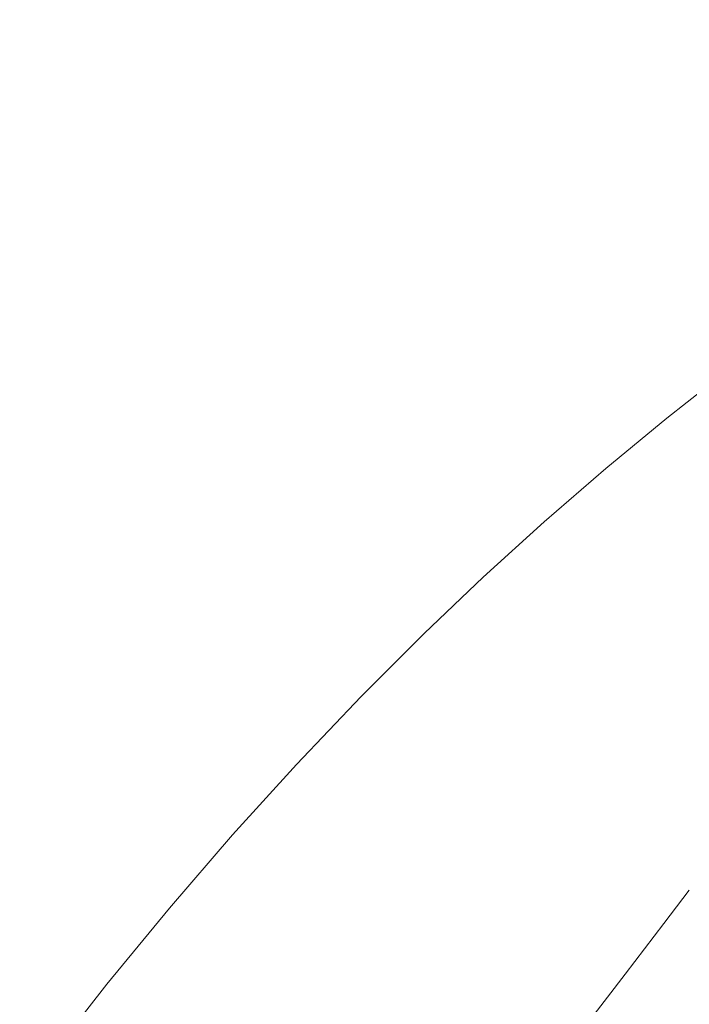
# Model space of a CAD drawing. Units: millimetres. Extents: x 0 to 997, y 0 to 1188.
# Drawn here: x 612 to 643, y 906 to 953 of the extents above; entities that cross this region are included whole.
import ezdxf

# ---------------------------------------------------------------- set-up
doc = ezdxf.new("R2010")
doc.units = ezdxf.units.MM
doc.header["$LTSCALE"] = 50.8
doc.header["$PDMODE"] = 1
doc.header["$PDSIZE"] = -2
doc.layers.add('DIM', color=3, linetype='Continuous', lineweight=13)
doc.layers.add('MODEL', color=7, linetype='Continuous', lineweight=20)
doc.styles.add('ＭＳ ゴシック', font='msgothic.ttc', dxfattribs={"bigfont": 'ＭＳ ゴシック'})
doc.dimstyles.new('tfrom線あり', dxfattribs={"dimtxt": 10, "dimasz": 2, "dimexe": 0, "dimexo": 5, "dimgap": 4, "dimtad": 1, "dimdec": 0, "dimzin": 11, "dimdsep": 46, "dimtxsty": 'ＭＳ ゴシック', "dimblk": 'DOT', "dimcen": 0, "dimazin": 0, "dimtfac": 1, "dimtdec": 1, "dimtix": 1, "dimtofl": 0, "dimtmove": 0, "dimatfit": 0, "dimldrblk": 'DOT', "dimfxl": 1, "dimfrac": 2, "dimtolj": 1, "dimtzin": 11, "dimarcsym": 0})

# ---------------------------------------------------------------- blocks, each defined once
blk = doc.blocks.new('_DOT')
at = {"color": 0, "linetype": 'ByBlock', "lineweight": -2}
blk.add_line((-0.5, 0), (-1, 0), dxfattribs=at)
at = {"color": 0, "linetype": 'ByBlock', "lineweight": -2, "const_width": 0.5}
blk.add_lwpolyline([(-0.25, 0, 1), (0.25, 0, 1)], format="xyb", close=True, dxfattribs=at)
blk = doc.blocks.new('*D614')
at = {"layer": 'Defpoints', "color": 0, "transparency": 16777216}
for p in [(680.045, 1031.301), (518.473, 992.054), (680.045, 949.501)]:
    blk.add_point(p, dxfattribs=at)
at = {"layer": 'DIM', "color": 0, "lineweight": -2, "transparency": 16777216}
for p, q in [((518.473, 997.054), (518.473, 1031.301)), ((520.473, 1031.301), (678.045, 1031.301)), ((680.045, 954.501), (680.045, 1031.301))]:
    blk.add_line(p, q, dxfattribs=at)
at = {"layer": 'DIM', "color": 0, "lineweight": -2, "transparency": 16777216, "xscale": 2, "yscale": 2, "zscale": 2, "rotation": 180}
blk.add_blockref('_DOT', (518.473, 1031.301), dxfattribs=at)
at = {"layer": 'DIM', "color": 0, "lineweight": -2, "transparency": 16777216, "xscale": 2, "yscale": 2, "zscale": 2}
blk.add_blockref('_DOT', (680.045, 1031.301), dxfattribs=at)
at = {"layer": 'DIM', "color": 0, "transparency": 16777216, "insert": (599.259, 1040.327), "char_height": 10, "attachment_point": 5, "style": 'ＭＳ ゴシック'}
blk.add_mtext('\\A1;max. 313', dxfattribs=at)

msp = doc.modelspace()

# ---------------------------------------------------------------- linework, layer by layer
at = {"layer": 'MODEL'}
for points in [[(621.69426796, 868.43622224), (621.69426796, 868.43622224), (679.43607513, 944.02014448), (679.43607513, 944.02014448)], [(644.91719869, 936.27516766), (644.91719869, 936.27516766), (642.04810427, 934.01834937), (642.04810427, 934.01834937)], [(642.04810427, 934.01834937), (642.04810427, 934.01834937), (639.17646444, 931.6447339), (639.17646444, 931.6447339)], [(639.17646444, 931.6447339), (639.17646444, 931.6447339), (636.27151633, 929.1259583), (636.27151633, 929.1259583)], [(636.27151633, 929.1259583), (636.27151633, 929.1259583), (633.3975493, 926.50929414), (633.3975493, 926.50929414)], [(666.55027686, 926.7274707), (666.55027686, 926.7274707), (622.22043709, 868.69730685), (622.22043709, 868.69730685)], [(633.3975493, 926.50929414), (633.3975493, 926.50929414), (630.60699843, 923.8521946), (630.60699843, 923.8521946)], [(630.60699843, 923.8521946), (630.60699843, 923.8521946), (627.64241539, 920.88528435), (627.64241539, 920.88528435)], [(627.64241539, 920.88528435), (627.64241539, 920.88528435), (624.59208897, 917.67997985), (624.59208897, 917.67997985)], [(624.59208897, 917.67997985), (624.59208897, 917.67997985), (621.58939777, 914.3628235), (621.58939777, 914.3628235)], [(621.58939777, 914.3628235), (621.58939777, 914.3628235), (618.61056053, 910.90967043), (618.61056053, 910.90967043)], [(643.10640601, 911.74834111), (643.10640601, 911.74834111), (641.90054419, 910.17790627), (641.90054419, 910.17790627)], [(618.61056053, 910.90967043), (618.61056053, 910.90967043), (615.66510431, 907.32081155), (615.66510431, 907.32081155)], [(641.90054419, 910.17790627), (641.90054419, 910.17790627), (640.08466072, 907.7971637), (640.08466072, 907.7971637)], [(640.08466072, 907.7971637), (640.08466072, 907.7971637), (638.26877725, 905.41656657), (638.26877725, 905.41656657)], [(615.66510431, 907.32081155), (615.66510431, 907.32081155), (612.72437524, 903.55799322), (612.72437524, 903.55799322)]]:
    msp.add_open_spline(points, degree=3, dxfattribs=at)

# ---------------------------------------------------------------- dimensions: what is measured, and where the dimension line sits
at = {"layer": 'DIM'}
dim = msp.add_linear_dim(base=(680.04507862, 1031.30127398), p1=(518.47304876, 992.05375198), p2=(680.04507862, 949.50073955), text='max. 313', dimstyle='tfrom線あり', override={"dimpost": '<>'}, dxfattribs=at)
dim.commit()
dim.dimension.update_dxf_attribs({"geometry": '*D614', "text_midpoint": (599.25906369, 1040.32665469)})

doc.saveas('drawing.dxf')
